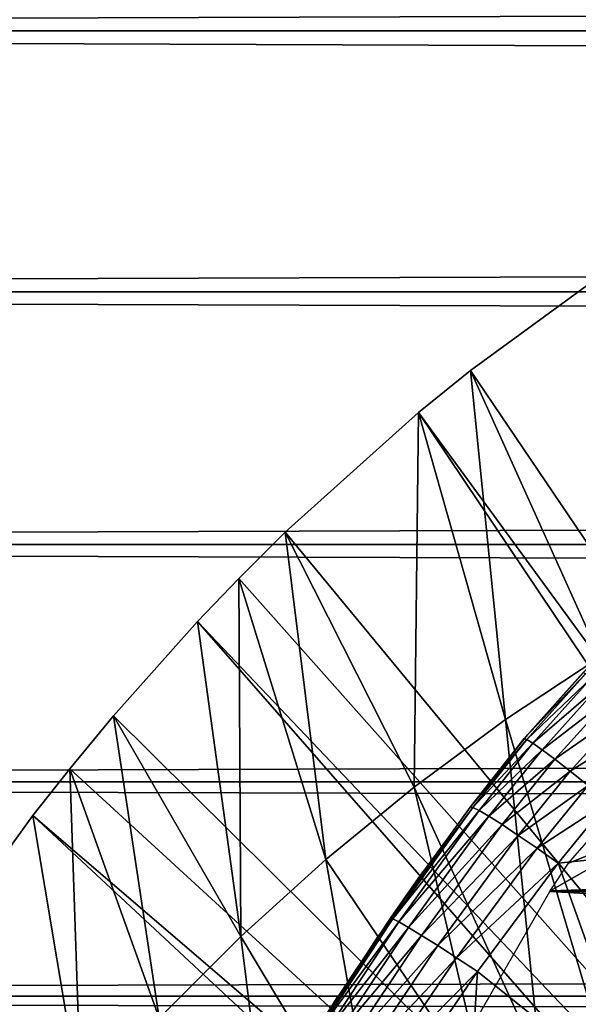
# Model space of a CAD drawing. Extents: x 0 to 608, y 0 to 1169.
# Drawn here: x 67 to 71, y 108 to 115 of the extents above; entities that cross this region are included whole.
import ezdxf

# ---------------------------------------------------------------- set-up
doc = ezdxf.new("R2010")
doc.units = 0
doc.header["$MEASUREMENT"] = 0
doc.layers.get('0').update_dxf_attribs({"linetype": 'CONTINUOUS'})

msp = doc.modelspace()

# ---------------------------------------------------------------- linework, layer by layer
for points in [[(41.067329, 115.299896, 78.109467), (566.933289, 117.209999, 77.942352), (41.067329, 117.209999, 77.942352)], [(41.067329, 117.209999, 56.276581), (566.933289, 117.209999, 56.276581), (566.933289, 115.299896, 56.10947)], [(41.067329, 117.209999, 56.276581), (566.933289, 115.299896, 56.10947), (41.067329, 115.299896, 56.10947)], [(41.067329, 115.299896, 78.109467), (566.933289, 115.299896, 78.109467), (566.933289, 117.209999, 77.942352)], [(41.067329, 115.299896, 56.10947), (566.933289, 115.299896, 56.10947), (566.933289, 113.389801, 56.276581)], [(41.067329, 115.299896, 56.10947), (566.933289, 113.389801, 56.276581), (41.067329, 113.389801, 56.276581)], [(41.067329, 113.389801, 77.942352), (566.933289, 113.389801, 77.942352), (566.933289, 115.299896, 78.109467)], [(41.067329, 113.389801, 77.942352), (566.933289, 115.299896, 78.109467), (41.067329, 115.299896, 78.109467)], [(77.694801, 101.726196, 0.052415), (70.187988, 112.813004, 0.052415), (71.183907, 113.5383, 0.052415)], [(71.137459, 110.712898, 24.98118), (71.183907, 113.5383, 0.052415), (70.187988, 112.813004, 0.052415)], [(41.067329, 113.389801, 56.276581), (566.933289, 113.389801, 56.276581), (566.933289, 111.537697, 56.77285)], [(41.067329, 113.389801, 56.276581), (566.933289, 111.537697, 56.77285), (41.067329, 111.537697, 56.77285)], [(41.067329, 111.537697, 77.446083), (566.933289, 111.537697, 77.446083), (566.933289, 113.389801, 77.942352)], [(41.067329, 111.537697, 77.446083), (566.933289, 113.389801, 77.942352), (41.067329, 113.389801, 77.942352)], [(77.694801, 101.726196, 0.052415), (69.807632, 112.504799, 0.052415), (70.187988, 112.813004, 0.052415)], [(70.446426, 110.254898, 24.98118), (70.187988, 112.813004, 0.052415), (69.807632, 112.504799, 0.052415)], [(71.137459, 110.712898, 24.98118), (70.187988, 112.813004, 0.052415), (70.446426, 110.254898, 24.98118)], [(68.83165, 111.626999, 0.052415), (69.807632, 112.504799, 0.052415), (77.222733, 101.470703, 0.052415)], [(69.776894, 109.7603, 24.98118), (69.807632, 112.504799, 0.052415), (68.83165, 111.626999, 0.052415)], [(70.446426, 110.254898, 24.98118), (69.807632, 112.504799, 0.052415), (69.776894, 109.7603, 24.98118)], [(77.222733, 101.470703, 0.052415), (69.807632, 112.504799, 0.052415), (77.694801, 101.726196, 0.052415)], [(77.222733, 101.470703, 0.052415), (68.49189, 111.289398, 0.052415), (68.83165, 111.626999, 0.052415)], [(69.129868, 109.230202, 24.98118), (68.83165, 111.626999, 0.052415), (68.49189, 111.289398, 0.052415)], [(69.776894, 109.7603, 24.98118), (68.83165, 111.626999, 0.052415), (69.129868, 109.230202, 24.98118)], [(41.067329, 111.537697, 56.77285), (566.933289, 111.537697, 56.77285), (566.933289, 109.800003, 57.583191)], [(41.067329, 111.537697, 56.77285), (566.933289, 109.800003, 57.583191), (41.067329, 109.800003, 57.583191)], [(41.067329, 109.800003, 76.63575), (566.933289, 109.800003, 76.63575), (566.933289, 111.537697, 77.446083)], [(41.067329, 109.800003, 76.63575), (566.933289, 111.537697, 77.446083), (41.067329, 111.537697, 77.446083)], [(77.222733, 101.470703, 0.052415), (68.189346, 110.973602, 0.052415), (68.49189, 111.289398, 0.052415)], [(68.49189, 111.289398, 0.052415), (68.189346, 110.973602, 0.052415), (68.506416, 108.665604, 24.98118)], [(69.129868, 109.230202, 24.98118), (68.49189, 111.289398, 0.052415), (68.506416, 108.665604, 24.98118)], [(76.799149, 101.141098, 0.052415), (67.572403, 110.281898, 0.052415), (68.189346, 110.973602, 0.052415)], [(68.506416, 108.665604, 24.98118), (68.189346, 110.973602, 0.052415), (67.572403, 110.281898, 0.052415)], [(76.799149, 101.141098, 0.052415), (68.189346, 110.973602, 0.052415), (77.222733, 101.470703, 0.052415)], [(70.446426, 110.254898, 24.98118), (71.121773, 107.976097, 49.60004), (71.137459, 110.712898, 24.98118)], [(70.607597, 110.143898, 81.201988), (70.583427, 110.115303, 83.462021), (71.066833, 110.652901, 81.431442)], [(71.066833, 110.652901, 81.431442), (70.583427, 110.115303, 83.462021), (71.015388, 110.598999, 83.446411)], [(71.015388, 110.598999, 83.446411), (70.583427, 110.115303, 83.462021), (71.031631, 110.590797, 83.674156)], [(71.031631, 110.590797, 83.674156), (70.583427, 110.115303, 83.462021), (70.601402, 110.109901, 83.688477)], [(71.031631, 110.590797, 83.674156), (70.601402, 110.109901, 83.688477), (71.072762, 110.558998, 83.896629)], [(71.072762, 110.558998, 83.896629), (70.601402, 110.109901, 83.688477), (70.645302, 110.082497, 83.909752)], [(71.072762, 110.558998, 83.896629), (70.645302, 110.082497, 83.909752), (71.137817, 110.503998, 84.10865)], [(71.137817, 110.503998, 84.10865), (70.645302, 110.082497, 83.909752), (70.714127, 110.033798, 84.120743)], [(71.137817, 110.503998, 84.10865), (70.714127, 110.033798, 84.120743), (71.225288, 110.427399, 84.305313)], [(71.225288, 110.427399, 84.305313), (70.714127, 110.033798, 84.120743), (70.80629, 109.9646, 84.316612)], [(71.225288, 110.427399, 84.305313), (70.80629, 109.9646, 84.316612), (71.33316, 110.330803, 84.48204)], [(71.33316, 110.330803, 84.48204), (70.80629, 109.9646, 84.316612), (70.919678, 109.876801, 84.492867)], [(71.33316, 110.330803, 84.48204), (70.919678, 109.876801, 84.492867), (71.458923, 110.216499, 84.634743)], [(67.25132, 109.894402, 0.052415), (67.572403, 110.281898, 0.052415), (76.799149, 101.141098, 0.052415)], [(67.907562, 108.068001, 24.98118), (67.572403, 110.281898, 0.052415), (67.25132, 109.894402, 0.052415)], [(68.506416, 108.665604, 24.98118), (67.572403, 110.281898, 0.052415), (67.907562, 108.068001, 24.98118)], [(69.776894, 109.7603, 24.98118), (70.70166, 107.728699, 49.598728), (70.446426, 110.254898, 24.98118)], [(70.446426, 110.254898, 24.98118), (70.70166, 107.728699, 49.598728), (71.121773, 107.976097, 49.60004)], [(71.458923, 110.216499, 84.634743), (70.919678, 109.876801, 84.492867), (71.051689, 109.772202, 84.64547)], [(70.185753, 109.6138, 80.929283), (70.185753, 109.6138, 83.483253), (70.607597, 110.143898, 81.201988)], [(70.607597, 110.143898, 81.201988), (70.185753, 109.6138, 83.483253), (70.583427, 110.115303, 83.462021)], [(70.583427, 110.115303, 83.462021), (70.185753, 109.6138, 83.483253), (70.601402, 110.109901, 83.688477)], [(70.601402, 110.109901, 83.688477), (70.185753, 109.6138, 83.483253), (70.205353, 109.611504, 83.708542)], [(70.601402, 110.109901, 83.688477), (70.205353, 109.611504, 83.708542), (70.645302, 110.082497, 83.909752)], [(70.645302, 110.082497, 83.909752), (70.205353, 109.611504, 83.708542), (70.251823, 109.588997, 83.928711)], [(70.645302, 110.082497, 83.909752), (70.251823, 109.588997, 83.928711), (70.714127, 110.033798, 84.120743)], [(70.714127, 110.033798, 84.120743), (70.251823, 109.588997, 83.928711), (70.32412, 109.546501, 84.138748)], [(70.714127, 110.033798, 84.120743), (70.32412, 109.546501, 84.138748), (70.80629, 109.9646, 84.316612)], [(70.80629, 109.9646, 84.316612), (70.32412, 109.546501, 84.138748), (70.420609, 109.485298, 84.333893)], [(70.80629, 109.9646, 84.316612), (70.420609, 109.485298, 84.333893), (70.919678, 109.876801, 84.492867)], [(67.25132, 109.894402, 0.052415), (76.799149, 101.141098, 0.052415), (66.981873, 109.5532, 0.052415)], [(66.981873, 109.5532, 0.052415), (67.334343, 107.4384, 24.98118), (67.25132, 109.894402, 0.052415)], [(67.907562, 108.068001, 24.98118), (67.25132, 109.894402, 0.052415), (67.334343, 107.4384, 24.98118)], [(70.919678, 109.876801, 84.492867), (70.420609, 109.485298, 84.333893), (70.539063, 109.406502, 84.509689)], [(70.919678, 109.876801, 84.492867), (70.539063, 109.406502, 84.509689), (71.051689, 109.772202, 84.64547)], [(41.067329, 109.800003, 57.583191), (566.933289, 109.800003, 57.583191), (566.933289, 108.229301, 58.68298)], [(41.067329, 109.800003, 57.583191), (566.933289, 108.229301, 58.68298), (41.067329, 108.229301, 58.68298)], [(41.067329, 108.229301, 75.53595), (566.933289, 108.229301, 75.53595), (566.933289, 109.800003, 76.63575)], [(41.067329, 108.229301, 75.53595), (566.933289, 109.800003, 76.63575), (41.067329, 109.800003, 76.63575)], [(69.129868, 109.230202, 24.98118), (70.311951, 107.483597, 49.59745), (69.776894, 109.7603, 24.98118)], [(69.776894, 109.7603, 24.98118), (70.311951, 107.483597, 49.59745), (70.70166, 107.728699, 49.598728)], [(71.051689, 109.772202, 84.64547), (70.539063, 109.406502, 84.509689), (70.676804, 109.312103, 84.66217)], [(71.051689, 109.772202, 84.64547), (70.676804, 109.312103, 84.66217), (71.199303, 109.653503, 84.770912)], [(71.199303, 109.653503, 84.770912), (70.676804, 109.312103, 84.66217), (70.830719, 109.204102, 84.787849)], [(71.199303, 109.653503, 84.770912), (70.830719, 109.204102, 84.787849), (71.467529, 109.270203, 85.022873)], [(70.185753, 109.6138, 83.483253), (70.185753, 109.6138, 80.929283), (69.60244, 108.800301, 83.518303)], [(69.60244, 108.800301, 83.518303), (70.185753, 109.6138, 80.929283), (69.840889, 109.1409, 80.654671)], [(70.185753, 109.6138, 83.483253), (69.60244, 108.800301, 83.518303), (70.205353, 109.611504, 83.708542)], [(70.205353, 109.611504, 83.708542), (69.60244, 108.800301, 83.518303), (69.620041, 108.796501, 83.741386)], [(70.205353, 109.611504, 83.708542), (69.620041, 108.796501, 83.741386), (70.251823, 109.588997, 83.928711)], [(70.251823, 109.588997, 83.928711), (69.620041, 108.796501, 83.741386), (69.664757, 108.773697, 83.959511)], [(70.251823, 109.588997, 83.928711), (69.664757, 108.773697, 83.959511), (70.32412, 109.546501, 84.138748)], [(66.981873, 109.5532, 0.052415), (76.435608, 100.746201, 0.052415), (66.209106, 108.484901, 0.052415)], [(66.209106, 108.484901, 0.052415), (67.334343, 107.4384, 24.98118), (66.981873, 109.5532, 0.052415)], [(66.981873, 109.5532, 0.052415), (76.799149, 101.141098, 0.052415), (76.435608, 100.746201, 0.052415)], [(70.32412, 109.546501, 84.138748), (69.664757, 108.773697, 83.959511), (69.735603, 108.732697, 84.167801)], [(70.32412, 109.546501, 84.138748), (69.735603, 108.732697, 84.167801), (70.420609, 109.485298, 84.333893)], [(70.908577, 109.203102, 80.692619), (71.64016, 109.492699, 80.861923), (70.774139, 109, 80.566742)], [(70.774139, 109, 80.566742), (71.64016, 109.492699, 80.861923), (86.360474, 109.492699, 80.861923)], [(70.774139, 109, 80.566742), (86.360474, 109.492699, 80.861923), (87.226501, 109, 80.566742)], [(71.64016, 109.492699, 80.861923), (70.908577, 109.203102, 80.692619), (71.070419, 109.392303, 80.804512)], [(70.420609, 109.485298, 84.333893), (69.735603, 108.732697, 84.167801), (69.830978, 108.674202, 84.361641)], [(70.420609, 109.485298, 84.333893), (69.830978, 108.674202, 84.361641), (70.539063, 109.406502, 84.509689)], [(70.539063, 109.406502, 84.509689), (69.830978, 108.674202, 84.361641), (69.948776, 108.599503, 84.536697)], [(70.539063, 109.406502, 84.509689), (69.948776, 108.599503, 84.536697), (70.676804, 109.312103, 84.66217)], [(70.676804, 109.312103, 84.66217), (69.948776, 108.599503, 84.536697), (70.086372, 108.510498, 84.689087)], [(70.676804, 109.312103, 84.66217), (70.086372, 108.510498, 84.689087), (70.830719, 109.204102, 84.787849)], [(68.506416, 108.665604, 24.98118), (69.53511, 106.945999, 49.594719), (69.129868, 109.230202, 24.98118)], [(69.129868, 109.230202, 24.98118), (69.53511, 106.945999, 49.594719), (70.311951, 107.483597, 49.59745)], [(70.830719, 109.204102, 84.787849), (70.086372, 108.510498, 84.689087), (70.240707, 108.408897, 84.815407)], [(70.240707, 108.408897, 84.815407), (71.467529, 107.428703, 85.663719), (70.830719, 109.204102, 84.787849)], [(71.467529, 109.270203, 85.022873), (70.830719, 109.204102, 84.787849), (71.467529, 107.428703, 85.663719)], [(69.516876, 108.675201, 80.35276), (68.928719, 107.770599, 83.544853), (69.840889, 109.1409, 80.654671)], [(69.840889, 109.1409, 80.654671), (68.928719, 107.770599, 83.544853), (69.051857, 107.966904, 83.541138)], [(69.840889, 109.1409, 80.654671), (69.051857, 107.966904, 83.541138), (69.60244, 108.800301, 83.518303)], [(87.773338, 108.052803, 79.894508), (70.227303, 108.052803, 79.894508), (70.770981, 108.994499, 80.563263)], [(87.229652, 108.994499, 80.563263), (70.770981, 108.994499, 80.563263), (70.774139, 109, 80.566742)], [(87.773338, 108.052803, 79.894508), (70.770981, 108.994499, 80.563263), (87.229652, 108.994499, 80.563263)], [(87.229652, 108.994499, 80.563263), (70.774139, 109, 80.566742), (87.226501, 109, 80.566742)], [(69.60244, 108.800301, 83.518303), (69.051857, 107.966904, 83.541138), (69.620041, 108.796501, 83.741386)], [(69.620041, 108.796501, 83.741386), (69.051857, 107.966904, 83.541138), (69.067841, 107.961502, 83.761902)], [(69.620041, 108.796501, 83.741386), (69.067841, 107.961502, 83.761902), (69.664757, 108.773697, 83.959511)], [(69.664757, 108.773697, 83.959511), (69.067841, 107.961502, 83.761902), (69.111053, 107.938904, 83.977859)], [(69.664757, 108.773697, 83.959511), (69.111053, 107.938904, 83.977859), (69.735603, 108.732697, 84.167801)], [(69.735603, 108.732697, 84.167801), (69.111053, 107.938904, 83.977859), (69.180588, 107.8993, 84.184288)], [(69.735603, 108.732697, 84.167801), (69.180588, 107.8993, 84.184288), (69.830978, 108.674202, 84.361641)], [(67.907562, 108.068001, 24.98118), (68.791718, 106.363998, 49.5919), (68.506416, 108.665604, 24.98118)], [(68.506416, 108.665604, 24.98118), (68.791718, 106.363998, 49.5919), (69.53511, 106.945999, 49.594719)], [(69.213028, 108.218201, 80.022774), (68.928719, 107.770599, 83.544853), (69.516876, 108.675201, 80.35276)], [(69.830978, 108.674202, 84.361641), (69.180588, 107.8993, 84.184288), (69.274933, 107.843803, 84.376717)], [(69.830978, 108.674202, 84.361641), (69.274933, 107.843803, 84.376717), (69.948776, 108.599503, 84.536697)], [(69.948776, 108.599503, 84.536697), (69.274933, 107.843803, 84.376717), (69.392029, 107.7733, 84.550941)], [(69.948776, 108.599503, 84.536697), (69.392029, 107.7733, 84.550941), (70.086372, 108.510498, 84.689087)], [(66.209106, 108.484901, 0.052415), (76.435608, 100.746201, 0.052415), (65.884323, 107.990601, 0.052415)], [(66.209106, 108.484901, 0.052415), (66.787788, 106.778099, 24.98118), (67.334343, 107.4384, 24.98118)], [(70.086372, 108.510498, 84.689087), (69.392029, 107.7733, 84.550941), (69.529312, 107.689598, 84.703163)], [(70.086372, 108.510498, 84.689087), (69.529312, 107.689598, 84.703163), (70.240707, 108.408897, 84.815407)], [(70.240707, 108.408897, 84.815407), (69.529312, 107.689598, 84.703163), (69.683807, 107.594498, 84.83007)], [(69.683807, 107.594498, 84.83007), (70.170242, 107.268799, 85.168892), (70.240707, 108.408897, 84.815407)], [(70.240707, 108.408897, 84.815407), (70.170242, 107.268799, 85.168892), (71.467529, 107.428703, 85.663719)], [(41.067329, 108.229301, 58.68298), (566.933289, 108.229301, 58.68298), (566.933289, 106.873497, 60.038799)], [(41.067329, 108.229301, 58.68298), (566.933289, 106.873497, 60.038799), (41.067329, 106.873497, 60.038799)], [(41.067329, 106.873497, 74.18013), (566.933289, 106.873497, 74.18013), (566.933289, 108.229301, 75.53595)], [(41.067329, 106.873497, 74.18013), (566.933289, 108.229301, 75.53595), (41.067329, 108.229301, 75.53595)], [(68.928719, 107.770599, 79.663773), (68.928719, 107.770599, 83.544853), (69.213028, 108.218201, 80.022774)]]:
    msp.add_3dface(points)

doc.saveas('drawing.dxf')
